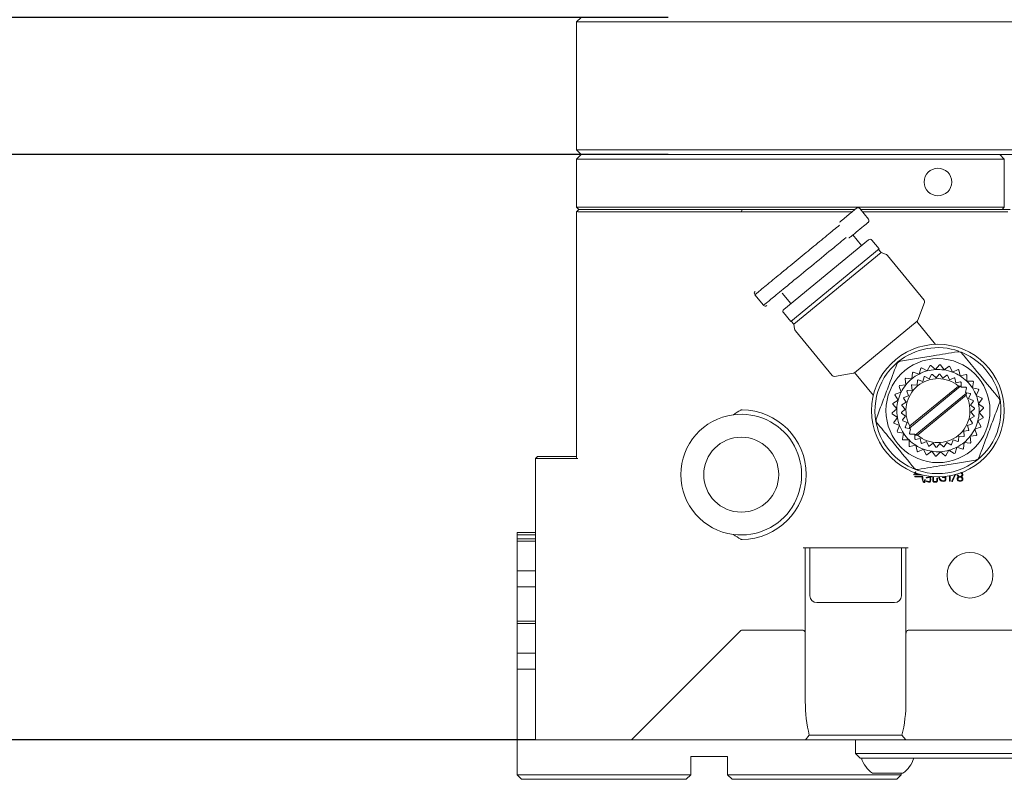
# Model space of a CAD drawing. Units: millimetres. Extents: x 0 to 563, y -1 to 558.
# Drawn here: x 51 to 82, y 113 to 137 of the extents above; entities that cross this region are included whole.
import ezdxf

# ---------------------------------------------------------------- set-up
doc = ezdxf.new("R2010")
doc.units = ezdxf.units.MM
doc.layers.add('图框', color=179, linetype='Continuous')
doc.styles.add('SLDTEXTSTYLE1', font='TXT', dxfattribs={"width": 0.7})
doc.dimstyles.new('SLDDIMSTYLE0', dxfattribs={"dimtxt": 4, "dimasz": 3, "dimexe": 0, "dimexo": 0.0625, "dimgap": 1, "dimtad": 2, "dimlfac": 3.5, "dimrnd": 1e-09, "dimzin": 12, "dimdsep": 46, "dimtxsty": 'SLDTEXTSTYLE1', "dimsah": 1, "dimcen": 0.09, "dimadec": 0, "dimazin": 3, "dimtfac": 1, "dimtmove": 0, "dimatfit": 0, "dimfxl": 0, "dimfrac": 2, "dimtolj": 1, "dimtzin": 12, "dimarcsym": 0})
doc.dimstyles.new('SLDDIMSTYLE2', dxfattribs={"dimtxt": 4, "dimasz": 3, "dimexe": 0, "dimexo": 0.0625, "dimgap": 1, "dimtad": 2, "dimlfac": 3.5, "dimrnd": 1e-09, "dimzin": 12, "dimdsep": 46, "dimtxsty": 'SLDTEXTSTYLE1', "dimsah": 1, "dimcen": 0.09, "dimadec": 0, "dimazin": 3, "dimtfac": 1, "dimtofl": 0, "dimtmove": 0, "dimatfit": 3, "dimfxl": 0, "dimfrac": 2, "dimtolj": 1, "dimtzin": 12, "dimarcsym": 0})

# ---------------------------------------------------------------- blocks, each defined once
blk = doc.blocks.new('_D_36')
at = {"layer": '图框'}
for p, q in [((70.906, 195.279), (32.332, 195.279)), ((35.332, 114.422), (35.332, 195.279)), ((67.335, 114.422), (32.332, 114.422))]:
    blk.add_line(p, q, dxfattribs=at)
for points in [[(35.332, 195.279), (34.824, 192.279), (35.84, 192.279)], [(35.332, 114.422), (35.84, 117.422), (34.824, 117.422)]]:
    blk.add_solid(points, dxfattribs=at)
at = {"layer": '图框', "insert": (30.176, 150.99), "char_height": 4, "attachment_point": 1, "rotation": 90, "style": 'SLDTEXTSTYLE1'}
blk.add_mtext('283', dxfattribs=at)
blk = doc.blocks.new('_D_38')
at = {"layer": '图框'}
for p, q in [((49.335, 136.994), (49.335, 141.994)), ((71.478, 136.994), (46.335, 136.994)), ((49.335, 132.708), (49.335, 136.994)), ((71.478, 132.708), (46.335, 132.708)), ((49.335, 132.708), (49.335, 127.708))]:
    blk.add_line(p, q, dxfattribs=at)
for points in [[(49.335, 136.994), (49.843, 139.994), (48.827, 139.994)], [(49.335, 132.708), (48.827, 129.708), (49.843, 129.708)]]:
    blk.add_solid(points, dxfattribs=at)
at = {"layer": '图框', "insert": (44.178, 132.623), "char_height": 4, "attachment_point": 1, "rotation": 90, "style": 'SLDTEXTSTYLE1'}
blk.add_mtext('15', dxfattribs=at)

msp = doc.modelspace()

# ---------------------------------------------------------------- linework, layer by layer
at = {"color": 7, "linetype": 'Continuous', "lineweight": 15}
for p, q in [((68.7635, 136.99371), (68.62064, 136.85085)), ((71.47778, 136.85085), (68.62064, 136.85085)), ((68.62064, 136.85085), (68.62064, 132.85085)), ((98.90636, 136.85085), (71.47778, 136.85085)), ((68.7635, 132.70799), (68.62064, 132.85085)), ((68.62064, 132.85085), (71.47778, 132.85085)), ((71.47778, 132.85085), (98.90636, 132.85085)), ((68.7635, 132.70799), (68.62064, 132.56513)), ((68.7635, 132.56513), (68.62064, 132.56513)), ((68.62064, 131.06513), (68.62064, 132.56513)), ((71.47778, 132.70799), (68.7635, 132.70799)), ((73.70291, 132.56513), (68.7635, 132.56513)), ((98.90636, 132.70799), (71.47778, 132.70799)), ((73.84577, 132.56513), (73.70291, 132.56513)), ((81.69207, 132.56513), (73.84577, 132.56513)), ((81.97778, 132.56513), (81.69207, 132.56513)), ((81.83493, 132.70799), (81.97778, 132.56513)), ((81.97778, 132.56513), (81.97778, 131.06513)), ((68.62064, 131.06513), (68.7635, 131.06513)), ((68.62064, 131.06513), (68.69207, 130.99371)), ((68.69207, 130.99371), (68.63021, 130.93185)), ((68.69207, 130.99371), (73.7874, 130.99371)), ((68.7635, 131.06513), (73.70291, 131.06513)), ((73.70291, 131.06513), (73.84577, 131.06513)), ((73.7874, 130.99371), (73.76891, 130.92471)), ((73.7874, 130.99371), (77.31786, 130.99371)), ((73.84577, 131.06513), (81.69207, 131.06513)), ((77.31786, 130.99371), (73.84577, 130.99371)), ((77.7362, 130.6903), (77.46414, 131.02144)), ((81.69207, 130.99371), (77.48693, 130.99371)), ((77.48693, 130.99371), (82.1635, 130.99371)), ((81.69207, 131.06513), (81.97778, 131.06513)), ((81.97778, 131.06513), (81.90636, 130.99371)), ((68.62064, 130.92228), (68.63021, 130.93185)), ((68.62064, 123.24371), (68.62064, 130.92228)), ((73.75168, 130.92228), (68.65636, 130.92228)), ((77.23091, 130.92228), (73.7874, 130.92228)), ((82.09207, 130.92228), (77.54561, 130.92228)), ((77.51877, 129.86457), (77.24671, 130.19571)), ((75.09036, 127.86948), (77.73954, 130.04594)), ((75.30723, 127.49299), (78.06678, 129.76013)), ((78.06678, 129.76013), (77.84007, 130.03609)), ((78.12825, 129.65051), (78.04971, 129.7461)), ((78.12825, 129.65051), (75.40284, 127.41142)), ((78.26752, 129.59818), (78.12825, 129.65051)), ((79.47337, 128.16057), (78.32765, 129.55513)), ((74.18684, 128.32894), (74.4589, 127.99779)), ((75.03907, 128.38199), (75.31113, 128.05085)), ((79.27418, 127.52896), (79.48504, 128.0901)), ((75.08051, 127.76894), (75.30723, 127.49299)), ((75.32431, 127.50702), (75.40284, 127.41142)), ((75.40284, 127.41142), (75.42715, 127.26464)), ((79.25266, 127.49889), (77.29536, 125.89085)), ((79.83263, 126.77811), (79.24537, 127.49291)), ((75.45771, 127.1973), (76.60343, 125.80274)), ((79.56481, 125.94751), (79.66003, 126.11517)), ((79.68579, 126.11943), (79.82999, 125.99144)), ((79.82999, 125.99144), (79.95799, 126.13563)), ((79.98407, 126.13445), (80.0985, 125.97927)), ((80.0985, 125.97927), (80.25368, 126.0937)), ((80.27895, 126.08712), (80.35861, 125.91154)), ((76.6703, 125.77761), (77.26169, 125.87557)), ((77.30265, 125.89683), (77.88929, 125.18278)), ((79.09018, 125.70143), (79.10898, 125.89332)), ((79.13078, 125.9077), (79.31457, 125.84941)), ((79.31457, 125.84941), (79.37285, 126.0332)), ((79.39716, 126.04273), (79.56481, 125.94751)), ((79.43249, 125.62196), (79.47876, 125.76784)), ((79.4998, 125.77609), (79.63287, 125.70051)), ((79.63287, 125.70051), (79.70846, 125.83358)), ((79.73075, 125.83728), (79.84521, 125.73568)), ((79.84521, 125.73568), (79.9468, 125.85013)), ((79.96938, 125.84911), (80.06021, 125.72593)), ((80.06021, 125.72593), (80.18338, 125.81676)), ((80.20526, 125.81107), (80.26849, 125.6717)), ((80.35861, 125.91154), (80.53419, 125.9912)), ((80.55754, 125.97951), (80.59896, 125.79121)), ((80.59896, 125.79121), (80.78727, 125.83263)), ((80.80768, 125.81634), (80.80904, 125.62354)), ((78.75668, 125.28358), (78.6958, 125.46652)), ((78.70987, 125.48852), (78.90147, 125.51003)), ((78.90147, 125.51003), (78.87996, 125.70164)), ((78.89829, 125.72023), (79.09018, 125.70143)), ((80.61386, 125.47414), (79.01748, 124.16261)), ((79.02923, 124.22773), (80.5477, 125.47525)), ((79.10172, 125.3502), (79.08464, 125.50229)), ((79.10051, 125.51838), (79.25283, 125.50346)), ((79.25283, 125.50346), (79.26775, 125.65578)), ((79.28661, 125.66822), (79.43249, 125.62196)), ((80.26849, 125.6717), (80.40786, 125.73494)), ((80.42807, 125.72482), (80.46094, 125.57535)), ((80.46094, 125.57535), (80.61041, 125.60823)), ((80.5477, 125.47525), (80.61386, 125.47414)), ((80.62884, 125.48644), (80.61386, 125.47414)), ((80.62808, 125.59413), (80.62884, 125.48644)), ((80.62884, 125.48644), (80.62916, 125.44109)), ((80.62916, 125.44109), (80.7822, 125.44217)), ((80.80904, 125.62354), (81.00184, 125.6249)), ((81.01842, 125.60472), (80.97967, 125.41585)), ((78.66213, 125.03197), (78.56455, 125.19826)), ((78.57373, 125.2227), (78.75668, 125.28358)), ((78.84056, 125.12056), (78.98578, 125.16888)), ((78.98578, 125.16888), (78.93746, 125.31409)), ((78.94963, 125.33313), (79.10172, 125.3502)), ((79.19885, 123.94184), (80.79524, 125.25337)), ((80.78348, 125.18825), (79.26501, 123.94074)), ((80.79654, 125.42471), (80.76578, 125.27479)), ((80.76578, 125.27479), (80.81021, 125.26568)), ((80.79524, 125.25337), (80.78348, 125.18825)), ((80.79524, 125.25337), (80.81021, 125.26568)), ((80.81021, 125.26568), (80.9157, 125.24403)), ((80.92611, 125.22397), (80.86485, 125.08372)), ((80.97967, 125.41585), (81.16854, 125.3771)), ((81.18056, 125.35392), (81.10339, 125.17723)), ((81.10339, 125.17723), (81.28008, 125.10005)), ((78.62196, 124.7662), (78.49194, 124.90857)), ((78.49584, 124.93438), (78.66213, 125.03197)), ((78.87791, 124.7546), (78.7747, 124.8676)), ((78.77808, 124.88995), (78.91007, 124.96741)), ((78.91007, 124.96741), (78.83261, 125.0994)), ((80.86485, 125.08372), (81.0051, 125.02246)), ((81.0111, 125.00068), (80.92202, 124.87623)), ((80.92202, 124.87623), (81.04647, 124.78715)), ((81.28701, 125.07488), (81.17479, 124.9181)), ((81.17479, 124.9181), (81.33157, 124.80587)), ((78.47959, 124.63617), (78.62196, 124.7662)), ((78.63793, 124.49788), (78.48114, 124.61011)), ((78.7649, 124.65139), (78.87791, 124.7546)), ((78.89069, 124.53975), (78.76624, 124.62883)), ((78.80161, 124.41531), (78.89069, 124.53975)), ((81.03464, 124.52603), (80.90264, 124.44858)), ((81.04781, 124.76459), (80.93481, 124.66138)), ((80.93481, 124.66138), (81.03801, 124.54838)), ((81.33312, 124.77981), (81.19075, 124.64978)), ((81.19075, 124.64978), (81.32078, 124.50742)), ((78.5257, 124.3411), (78.63793, 124.49788)), ((78.70933, 124.23875), (78.53264, 124.31593)), ((78.63215, 124.06206), (78.70933, 124.23875)), ((78.94786, 124.33226), (78.80762, 124.39352)), ((78.88661, 124.19201), (78.94786, 124.33226)), ((79.01748, 124.16261), (79.02923, 124.22773)), ((80.97215, 124.29543), (80.82693, 124.2471)), ((80.82693, 124.2471), (80.87526, 124.10189)), ((80.90264, 124.44858), (80.9801, 124.31658)), ((81.31687, 124.4816), (81.15058, 124.38402)), ((81.15058, 124.38402), (81.24817, 124.21772)), ((78.83305, 124.00013), (78.64417, 124.03888)), ((78.79429, 123.81126), (78.83305, 124.00013)), ((79.0025, 124.1503), (78.89701, 124.17195)), ((79.01748, 124.16261), (79.0025, 124.1503)), ((79.04693, 124.14119), (79.0025, 124.1503)), ((79.01617, 123.99127), (79.04693, 124.14119)), ((79.18355, 123.97489), (79.03052, 123.97381)), ((79.18387, 123.92954), (79.18355, 123.97489)), ((79.18387, 123.92954), (79.19885, 123.94184)), ((79.18464, 123.82185), (79.18387, 123.92954)), ((79.26501, 123.94074), (79.19885, 123.94184)), ((80.55989, 123.91252), (80.54497, 123.7602)), ((80.7122, 123.8976), (80.55989, 123.91252)), ((80.86308, 124.08285), (80.71099, 124.06578)), ((80.71099, 124.06578), (80.72807, 123.91369)), ((81.10285, 123.92746), (80.91124, 123.90595)), ((80.91124, 123.90595), (80.93275, 123.71435)), ((81.23898, 124.19328), (81.05604, 124.13241)), ((81.05604, 124.13241), (81.11691, 123.94946)), ((79.00367, 123.79245), (78.81087, 123.79108)), ((79.00504, 123.59964), (79.00367, 123.79245)), ((79.21375, 123.62477), (79.02544, 123.58335)), ((79.35177, 123.84063), (79.2023, 123.80775)), ((79.25517, 123.43647), (79.21375, 123.62477)), ((79.38465, 123.69116), (79.35177, 123.84063)), ((79.54422, 123.74428), (79.40485, 123.68104)), ((79.60746, 123.60491), (79.54422, 123.74428)), ((79.7525, 123.69005), (79.62933, 123.59922)), ((79.84333, 123.56687), (79.7525, 123.69005)), ((79.96751, 123.6803), (79.86591, 123.56585)), ((80.08196, 123.57871), (79.96751, 123.6803)), ((80.17984, 123.71547), (80.10426, 123.5824)), ((80.31291, 123.63989), (80.17984, 123.71547)), ((80.38022, 123.79402), (80.33396, 123.64814)), ((80.5261, 123.74776), (80.38022, 123.79402)), ((80.72253, 123.71455), (80.70373, 123.52266)), ((80.91442, 123.69575), (80.72253, 123.71455)), ((79.4541, 123.50444), (79.27852, 123.42478)), ((79.53376, 123.32886), (79.4541, 123.50444)), ((79.71421, 123.43672), (79.55903, 123.32228)), ((79.82864, 123.28153), (79.71421, 123.43672)), ((79.98272, 123.42455), (79.85473, 123.28035)), ((80.12692, 123.29655), (79.98272, 123.42455)), ((80.2479, 123.46847), (80.15268, 123.30082)), ((80.41555, 123.37325), (80.2479, 123.46847)), ((80.49815, 123.56657), (80.43986, 123.38278)), ((80.68194, 123.50829), (80.49815, 123.56657)), ((67.40636, 123.27942), (67.33493, 123.20799)), ((67.33493, 114.42228), (67.33493, 123.20799)), ((67.37064, 123.20799), (67.33493, 123.20799)), ((67.40636, 123.27942), (67.37064, 123.20799)), ((68.65636, 123.20799), (67.37064, 123.20799)), ((67.40636, 123.27942), (68.62064, 123.27942)), ((79.31082, 122.72402), (79.21993, 122.72402)), ((79.21993, 122.70884), (79.36394, 122.70884)), ((80.42803, 122.70333), (80.34255, 122.51003)), ((80.35621, 122.50092), (80.44895, 122.70889)), ((79.40582, 122.65645), (79.19109, 122.65645)), ((79.19109, 122.64206), (79.40278, 122.64206)), ((79.41419, 122.63065), (79.41419, 122.61851)), ((79.42937, 122.61851), (79.42937, 122.63296)), ((79.48929, 122.5419), (79.48929, 122.50924)), ((79.50446, 122.51306), (79.50446, 122.5419)), ((79.75033, 122.64245), (79.75033, 122.51003)), ((79.7655, 122.51003), (79.7655, 122.64136)), ((79.84824, 122.4899), (79.78675, 122.4899)), ((79.78675, 122.47394), (79.84824, 122.47394)), ((79.87556, 122.59046), (79.87556, 122.56691)), ((79.89074, 122.56995), (79.89074, 122.59046)), ((80.06296, 122.61699), (80.13126, 122.61699)), ((80.13205, 122.63599), (80.06375, 122.63599)), ((80.13126, 122.61699), (80.13126, 122.55022)), ((80.15099, 122.55173), (80.15099, 122.61699)), ((80.26678, 122.66816), (80.26678, 122.51458)), ((80.28724, 122.51458), (80.28724, 122.67188)), ((66.76145, 120.90299), (67.33493, 120.90299)), ((66.76145, 120.83156), (66.76145, 120.90299)), ((67.33493, 120.83156), (66.76145, 120.83156)), ((66.76145, 120.83156), (66.76145, 120.70299)), ((66.76145, 120.63156), (66.76145, 120.70299)), ((66.76145, 120.70299), (67.33493, 120.70299)), ((66.76145, 120.63156), (66.76145, 119.70299)), ((67.33493, 120.63156), (66.76145, 120.63156)), ((76.71223, 120.42228), (75.69207, 120.42228)), ((75.7635, 120.42228), (75.7635, 117.72713)), ((75.90636, 120.42228), (75.90636, 118.92228)), ((76.71223, 120.42228), (77.95763, 120.42228)), ((78.97778, 120.42228), (77.95763, 120.42228)), ((78.7635, 118.92228), (78.7635, 120.42228)), ((78.90636, 117.72713), (78.90636, 120.42228)), ((67.33493, 119.70299), (66.76145, 119.70299)), ((66.76145, 119.70299), (66.76145, 119.20284)), ((67.33493, 119.20284), (66.76145, 119.20284)), ((66.76145, 119.20284), (66.76145, 118.13156)), ((78.54921, 118.70799), (76.12064, 118.70799)), ((66.76145, 118.06013), (66.76145, 118.13156)), ((66.76145, 118.13156), (67.33493, 118.13156)), ((66.76145, 118.06013), (66.76145, 117.13156)), ((67.33493, 118.06013), (66.76145, 118.06013)), ((73.75168, 117.83427), (70.33969, 114.42228)), ((73.7874, 117.85085), (75.69207, 117.85085)), ((78.97778, 117.85085), (91.40636, 117.85085)), ((75.7635, 117.72713), (75.7635, 115.62393)), ((78.90636, 115.62393), (78.90636, 117.72713)), ((67.33493, 117.13156), (66.76145, 117.13156)), ((66.76145, 117.13156), (66.76145, 116.63141)), ((67.33493, 116.63141), (66.76145, 116.63141)), ((66.76145, 116.63141), (66.76145, 113.33156)), ((67.37064, 114.42228), (67.33493, 114.42228)), ((67.37064, 114.42228), (70.33969, 114.42228)), ((70.33969, 114.42228), (75.7673, 114.42228)), ((75.7673, 114.42228), (75.88727, 114.56513)), ((78.90255, 114.42228), (75.7673, 114.42228)), ((75.88727, 114.56513), (78.78258, 114.56513)), ((77.33493, 114.42228), (77.33493, 113.99371)), ((78.78258, 114.56513), (78.90255, 114.42228)), ((78.90255, 114.42228), (91.48159, 114.42228)), ((72.19002, 113.90299), (73.33288, 113.90299)), ((72.19002, 113.33156), (72.19002, 113.90299)), ((73.33288, 113.90299), (73.33288, 113.33156)), ((77.33493, 113.99371), (77.47778, 113.85085)), ((77.33493, 113.99371), (77.98803, 113.99371)), ((78.03759, 113.85085), (77.47778, 113.85085)), ((77.98803, 113.99371), (80.54784, 113.99371)), ((80.59739, 113.85085), (78.03759, 113.85085)), ((80.54784, 113.99371), (81.19207, 113.99371)), ((81.19207, 113.85085), (80.59739, 113.85085)), ((81.19207, 113.99371), (89.19207, 113.99371)), ((89.19207, 113.85085), (81.19207, 113.85085)), ((66.76145, 113.33156), (72.19002, 113.33156)), ((66.76145, 113.33156), (66.90431, 113.1887)), ((72.04716, 113.1887), (66.90431, 113.1887)), ((72.04716, 113.1887), (72.19002, 113.33156)), ((73.33288, 113.33156), (78.76145, 113.33156)), ((73.33288, 113.33156), (73.47574, 113.1887)), ((78.61859, 113.1887), (73.47574, 113.1887)), ((78.80636, 113.37942), (77.8635, 113.37942)), ((78.61859, 113.1887), (78.76145, 113.33156)), ((78.76145, 113.33156), (78.76145, 113.37942))]:
    msp.add_line(p, q, dxfattribs=at)
for centre, radius in [((79.90636, 131.85085), 0.42857), ((79.90636, 124.70799), 2.07143), ((79.90636, 124.70799), 1.62409), ((73.7635, 122.70799), 1.17143), ((80.90636, 119.56513), 0.71429)]:
    msp.add_circle(centre, radius, dxfattribs=at)
for centre, radius, start, end in [((77.40895, 130.9761), 0.07143, 40.367738, 129.411957), ((73.7874, 130.99371), 0.07143, 255, 270), ((77.68101, 130.64495), 0.07143, 309.405162, 39.335953), ((77.78488, 129.99075), 0.07143, 39.405242, 129.405242), ((78.21726, 129.46445), 0.14286, 39.405242, 69.405242), ((74.24203, 128.37428), 0.07143, 129.274477, 215.736064), ((74.51409, 128.04313), 0.07143, 221.95408, 309.465464), ((79.41818, 128.11523), 0.07143, 339.405242, 39.405242), ((75.13571, 127.81428), 0.07143, 129.405242, 219.405242), ((79.20732, 127.55409), 0.07143, 309.405242, 339.405242), ((75.56809, 127.28799), 0.14286, 189.405242, 219.405242), ((79.90636, 124.70799), 1.96744, 70.58842, 129.405242), ((79.90636, 124.70799), 1.96744, 129.405242, 68.743279), ((79.90636, 124.70799), 1.42857, 98.881634, 99.928849), ((79.90636, 124.70799), 1.42857, 86.881634, 87.928849), ((79.90636, 124.70799), 1.42857, 74.881634, 75.928849), ((76.65862, 125.84808), 0.07143, 219.405242, 279.405242), ((77.25002, 125.94604), 0.07143, 279.405242, 309.405242), ((79.90636, 124.70799), 1.28571, 117.405242, 129.405242), ((79.90636, 124.70799), 1.42857, 122.881634, 123.928849), ((79.90636, 124.70799), 1.28571, 105.405242, 117.405242), ((79.90636, 124.70799), 1.42857, 110.881634, 111.928849), ((79.90636, 124.70799), 1.14286, 110.83871, 111.971773), ((79.90636, 124.70799), 1.28571, 93.405242, 105.405242), ((79.90636, 124.70799), 1.14286, 98.83871, 99.971773), ((79.90636, 124.70799), 1.28571, 81.405242, 93.405242), ((79.90636, 124.70799), 1.14286, 86.83871, 87.971773), ((79.90636, 124.70799), 1.28571, 69.405242, 81.405242), ((79.90636, 124.70799), 1.14286, 74.83871, 75.971773), ((79.90636, 124.70799), 1.28571, 57.405242, 69.405242), ((79.90636, 124.70799), 1.42857, 62.881634, 63.928849), ((79.90636, 124.70799), 1.28571, 45.405242, 57.405242), ((79.90636, 124.70799), 1.42857, 50.881634, 51.928849), ((79.90636, 124.70799), 1.42857, 146.881634, 147.928849), ((79.90636, 124.70799), 1.28571, 141.405242, 153.405242), ((79.90636, 124.70799), 1.42857, 134.881634, 135.928849), ((79.90636, 124.70799), 1.28571, 129.405242, 141.405242), ((79.90636, 124.70799), 1, 50.108021, 208.702462), ((79.90636, 124.70799), 1.14286, 134.83871, 135.971773), ((79.90636, 124.70799), 1.14286, 122.83871, 123.971773), ((79.90636, 124.70799), 1.14286, 62.83871, 63.971773), ((79.90636, 124.70799), 1.14286, 50.83871, 51.971773), ((79.90636, 124.70799), 1.14286, 38.83871, 39.971773), ((79.90636, 124.70799), 1.28571, 33.405242, 45.405242), ((79.90636, 124.70799), 1.42857, 38.881634, 39.928849), ((79.90636, 124.70799), 1.42857, 158.881634, 159.928849), ((79.90636, 124.70799), 1.28571, 153.405242, 165.405242), ((79.90636, 124.70799), 1.14286, 146.83871, 147.971773), ((79.90636, 124.70799), 1, 230.108021, 28.702462), ((79.90636, 124.70799), 1.14286, 26.83871, 27.971773), ((79.90636, 124.70799), 1.28571, 21.405242, 33.405242), ((79.90636, 124.70799), 1.28571, 9.405242, 21.405242), ((79.90636, 124.70799), 1.42857, 26.881634, 27.928849), ((79.90636, 124.70799), 1.42857, 170.881634, 171.928849), ((79.90636, 124.70799), 1.28571, 165.405242, 177.405242), ((79.90636, 124.70799), 1.14286, 170.83871, 171.971773), ((79.90636, 124.70799), 1.14286, 158.83871, 159.971773), ((79.90636, 124.70799), 1.14286, 14.83871, 15.971773), ((79.90636, 124.70799), 1.28571, 357.405242, 9.405242), ((79.90636, 124.70799), 1.42857, 14.881634, 15.928849), ((73.7635, 122.70799), 1.88571, 97.393994, 262.606006), ((73.7635, 122.70799), 1.88571, 262.606006, 97.393994), ((73.7635, 122.70799), 2.02857, 270.675039, 89.324961), ((79.90636, 124.70799), 1.42857, 182.881634, 183.928849), ((79.90636, 124.70799), 1.28571, 177.405242, 189.405242), ((79.90636, 124.70799), 1.14286, 182.83871, 183.971773), ((79.90636, 124.70799), 1.14286, 350.83871, 351.971773), ((79.90636, 124.70799), 1.14286, 2.83871, 3.971773), ((79.90636, 124.70799), 1.28571, 345.405242, 357.405242), ((79.90636, 124.70799), 1.42857, 2.881634, 3.928849), ((79.90636, 124.70799), 1.42857, 194.881634, 195.928849), ((79.90636, 124.70799), 1.28571, 189.405242, 201.405242), ((79.90636, 124.70799), 1.28571, 201.405242, 213.405242), ((79.90636, 124.70799), 1.14286, 194.83871, 195.971773), ((79.90636, 124.70799), 1.14286, 338.83871, 339.971773), ((79.90636, 124.70799), 1.28571, 333.405242, 345.405242), ((79.90636, 124.70799), 1.42857, 338.881634, 339.928849), ((79.90636, 124.70799), 1.42857, 350.881634, 351.928849), ((79.90636, 124.70799), 1.42857, 206.881634, 207.928849), ((79.90636, 124.70799), 1.28571, 213.405242, 225.405242), ((79.90636, 124.70799), 1.14286, 206.83871, 207.971773), ((79.90636, 124.70799), 1.14286, 218.83871, 219.971773), ((79.90636, 124.70799), 1.14286, 314.83871, 315.971773), ((79.90636, 124.70799), 1.28571, 309.405242, 321.405242), ((79.90636, 124.70799), 1.14286, 326.83871, 327.971773), ((79.90636, 124.70799), 1.28571, 321.405242, 333.405242), ((79.90636, 124.70799), 1.42857, 326.881634, 327.928849), ((79.90636, 124.70799), 1.42857, 218.881634, 219.928849), ((79.90636, 124.70799), 1.28571, 225.405242, 237.405242), ((79.90636, 124.70799), 1.42857, 230.881634, 231.928849), ((79.90636, 124.70799), 1.14286, 230.83871, 231.971773), ((79.90636, 124.70799), 1.28571, 237.405242, 249.405242), ((79.90636, 124.70799), 1.14286, 242.83871, 243.971773), ((79.90636, 124.70799), 1.14286, 254.83871, 255.971773), ((79.90636, 124.70799), 1.14286, 290.83871, 291.971773), ((79.90636, 124.70799), 1.28571, 297.405242, 309.405242), ((79.90636, 124.70799), 1.14286, 302.83871, 303.971773), ((79.90636, 124.70799), 1.42857, 314.881634, 315.928849), ((79.90636, 124.70799), 1.42857, 242.881634, 243.928849), ((79.90636, 124.70799), 1.28571, 249.405242, 261.405242), ((79.90636, 124.70799), 1.42857, 254.881634, 255.928849), ((79.90636, 124.70799), 1.28571, 261.405242, 273.405242), ((79.90636, 124.70799), 1.14286, 266.83871, 267.971773), ((79.90636, 124.70799), 1.28571, 273.405242, 285.405242), ((79.90636, 124.70799), 1.14286, 278.83871, 279.971773), ((79.90636, 124.70799), 1.42857, 278.881634, 279.928849), ((79.90636, 124.70799), 1.28571, 285.405242, 297.405242), ((79.90636, 124.70799), 1.42857, 290.881634, 291.928849), ((79.90636, 124.70799), 1.42857, 302.881634, 303.928849), ((79.90636, 124.70799), 1.42857, 266.881634, 267.928849), ((76.12064, 118.92228), 0.21429, 180, 270), ((78.54921, 118.92228), 0.21429, 270, 0), ((78.33493, 114.08267), 0.84664, 195.89107, 236.163677), ((78.33493, 114.08267), 0.84664, 303.836323, 344.10893)]:
    msp.add_arc(centre, radius, start, end, dxfattribs=at)
for centre, major_axis, ratio, start_param, end_param in [((68.69207, 130.99371), (0.06186, 0.06186), 0.57735027, 3.14159265, 3.66519143), ((73.7874, 130.99371), (0.06186, 0.06186), 0.57735027, 3.66519143, 3.92699082), ((75.51791, 122.70799), (3.03873, 0), 0.81649658, 2.19104603, 2.28790876), ((68.69207, 123.27942), (0.06186, 0.06186), 0.57735027, 2.61799388, 3.66519143), ((75.51791, 122.70799), (3.03873, 0), 0.81649658, 3.99527655, 4.09213927), ((73.7874, 117.72713), (0, 0.12372), 0.57735027, 0, 0.52359878), ((75.69207, 117.72713), (0, 0.12372), 0.57735027, 4.71238898, 6.28318531), ((78.97778, 117.72713), (0, 0.12372), 0.57735027, 0, 1.57079633), ((77.33493, 115.62393), (0, 2.72179), 0.57735027, 1.57079633, 1.97034772), ((77.33493, 115.62393), (0, 2.72179), 0.57735027, 4.31283759, 4.71238898)]:
    msp.add_ellipse(centre, major_axis=major_axis, ratio=ratio, start_param=start_param, end_param=end_param, dxfattribs=at)
for points, knots in [([(76.82942, 130.59242), (76.84346, 130.60395), (76.88882, 130.64123), (77.04483, 130.76939), (77.16889, 130.87132), (77.31776, 130.99362), (77.34075, 131.01252), (77.36331, 131.03105)], [0, 0, 0, 0, 0.03887211, 0.1256416, 0.52053813, 0.5296518, 1, 1, 1, 1]), ([(76.82994, 130.50041), (76.77094, 130.45194), (76.58615, 130.30012), (76.20213, 129.98462), (75.70856, 129.57912), (75.19595, 129.15799), (74.70866, 128.75765), (74.34787, 128.46123), (74.16365, 128.30988), (74.20163, 128.34109), (74.20827, 128.34654)], [0, 0, 0, 0, 0.05681762, 0.1779671, 0.30573387, 0.4474753, 0.60700604, 0.78208974, 0.96192033, 1, 1, 1, 1]), ([(77.72587, 130.58937), (77.71321, 130.57897), (77.68852, 130.55868), (77.50271, 130.40603), (77.31562, 130.25233), (77.23353, 130.18488)], [0, 0, 0, 0, 0.37106807, 0.72403522, 1, 1, 1, 1]), ([(74.47352, 128.0098), (74.46928, 128.00632), (74.44795, 127.9888), (74.58062, 128.09779), (74.88668, 128.34924), (75.39167, 128.76412), (76.0078, 129.27031), (76.6023, 129.75873), (76.91168, 130.0129), (77.0384, 130.11701)], [0, 0, 0, 0, 0.03710066, 0.18648682, 0.35417828, 0.53574965, 0.71800165, 0.88449133, 1, 1, 1, 1]), ([(77.23353, 130.18488), (77.2064, 130.16259), (77.17432, 130.13623), (77.13469, 130.10368), (77.12857, 130.09865)], [0, 0, 0, 0, 0.84564825, 1, 1, 1, 1]), ([(78.73115, 126.25097), (78.89798, 126.2786), (79.23543, 126.3345), (79.84428, 126.43535), (80.26872, 126.50566), (80.52128, 126.54749)], [0, 0, 0, 0, 0.28363178, 0.57371412, 1, 1, 1, 1]), ([(80.65501, 126.49724), (80.64498, 126.50752), (80.62489, 126.52811), (80.58405, 126.54599), (80.54825, 126.55081), (80.52793, 126.54831), (80.52128, 126.54749)], [0, 0, 0, 0, 0.29012133, 0.58116066, 0.86292379, 1, 1, 1, 1]), ([(80.65501, 126.49724), (80.78336, 126.34102), (81.11941, 125.93198), (81.51595, 125.44932), (81.76433, 125.14698), (81.80688, 125.0952)], [0, 0, 0, 0, 0.33866727, 0.88672713, 1, 1, 1, 1]), ([(77.98249, 124.46172), (78.04197, 124.62001), (78.16229, 124.94021), (78.37938, 125.51791), (78.53071, 125.92064), (78.62076, 126.16028)], [0, 0, 0, 0, 0.28363178, 0.57371412, 1, 1, 1, 1]), ([(78.73115, 126.25097), (78.71723, 126.24743), (78.68936, 126.24032), (78.65346, 126.2139), (78.63137, 126.1853), (78.62338, 126.16645), (78.62076, 126.16028)], [0, 0, 0, 0, 0.29006473, 0.58110755, 0.86287154, 1, 1, 1, 1]), ([(81.83022, 124.95426), (81.77074, 124.79597), (81.65042, 124.47577), (81.43333, 123.89807), (81.282, 123.49534), (81.19195, 123.2557)], [0, 0, 0, 0, 0.28363178, 0.57371412, 1, 1, 1, 1]), ([(81.83022, 124.95426), (81.83411, 124.96808), (81.84189, 124.99577), (81.83696, 125.04008), (81.82323, 125.0735), (81.81091, 125.08985), (81.80688, 125.0952)], [0, 0, 0, 0, 0.29006485, 0.58110766, 0.86287165, 1, 1, 1, 1]), ([(73.7874, 124.73642), (73.78108, 124.73602), (73.76798, 124.73518), (73.75724, 124.72976), (73.75168, 124.72696)], [0, 0, 0, 0, 0.48275018, 1, 1, 1, 1]), ([(77.98249, 124.46172), (77.97861, 124.4479), (77.97082, 124.42021), (77.97575, 124.3759), (77.98948, 124.34248), (78.0018, 124.32613), (78.00584, 124.32078)], [0, 0, 0, 0, 0.29006485, 0.58110766, 0.86287165, 1, 1, 1, 1]), ([(79.1577, 122.91874), (79.11516, 122.97052), (78.86677, 123.27285), (78.47024, 123.75552), (78.13419, 124.16456), (78.00584, 124.32078)], [0, 0, 0, 0, 0.11327287, 0.66133273, 1, 1, 1, 1]), ([(78.10487, 123.68551), (78.10382, 123.68737), (78.10221, 123.69021), (78.10034, 123.69353), (78.09916, 123.69563), (78.09848, 123.69685), (78.09782, 123.69803), (78.09696, 123.69957), (78.09693, 123.69963), (78.0969, 123.69968)], [0, 0, 0, 0, 0.12250224, 0.1878378, 0.24962214, 0.29059967, 0.34510739, 0.49965355, 1, 1, 1, 1]), ([(78.11472, 123.66835), (78.11468, 123.66843), (78.11462, 123.66852), (78.11354, 123.67038), (78.11255, 123.6721), (78.11105, 123.6747), (78.10837, 123.67936), (78.10614, 123.68328), (78.10487, 123.68551)], [0, 0, 0, 0, 0.50082486, 0.62595484, 0.68993951, 0.75083143, 0.85787822, 1, 1, 1, 1]), ([(78.63749, 123.07068), (78.6358, 123.07199), (78.63322, 123.07399), (78.63022, 123.07634), (78.62832, 123.07782), (78.62723, 123.07868), (78.62616, 123.07952), (78.62477, 123.08061), (78.62472, 123.08065), (78.62468, 123.08069)], [0, 0, 0, 0, 0.12250224, 0.1878378, 0.24962214, 0.29059967, 0.34510739, 0.49965355, 1, 1, 1, 1]), ([(78.65319, 123.05863), (78.65312, 123.05869), (78.65303, 123.05875), (78.65132, 123.06005), (78.64974, 123.06126), (78.64736, 123.06308), (78.64309, 123.06635), (78.63952, 123.06911), (78.63749, 123.07068)], [0, 0, 0, 0, 0.50082486, 0.62595484, 0.68993951, 0.75083143, 0.85787822, 1, 1, 1, 1]), ([(81.08157, 123.16501), (80.91474, 123.13738), (80.57728, 123.08148), (79.96843, 122.98063), (79.544, 122.91032), (79.29143, 122.86849)], [0, 0, 0, 0, 0.28363178, 0.57371412, 1, 1, 1, 1]), ([(81.08157, 123.16501), (81.09548, 123.16856), (81.12335, 123.17566), (81.15925, 123.20208), (81.18134, 123.23068), (81.18933, 123.24953), (81.19195, 123.2557)], [0, 0, 0, 0, 0.29006473, 0.58110755, 0.86287154, 1, 1, 1, 1]), ([(79.1554, 122.72019), (79.15382, 122.71802), (79.15146, 122.71477), (79.15029, 122.70946), (79.15116, 122.70608), (79.15287, 122.70401), (79.15469, 122.70303), (79.15674, 122.70308), (79.16056, 122.70427), (79.16319, 122.70637), (79.16529, 122.70805)], [0, 0, 0, 0, 0.25001075, 0.37534586, 0.50012912, 0.56271368, 0.6249785, 0.68751914, 0.75016937, 1, 1, 1, 1]), ([(79.21386, 122.80822), (79.20504, 122.79038), (79.18928, 122.75851), (79.16576, 122.73191), (79.1554, 122.72019)], [0, 0, 0, 0, 0.559669179, 1, 1, 1, 1]), ([(79.1577, 122.91874), (79.16773, 122.90846), (79.18782, 122.88787), (79.22866, 122.86999), (79.26447, 122.86517), (79.28478, 122.86767), (79.29143, 122.86849)], [0, 0, 0, 0, 0.29012133, 0.58116066, 0.86292379, 1, 1, 1, 1]), ([(79.16529, 122.70805), (79.17593, 122.71957), (79.19492, 122.74013), (79.20913, 122.76423), (79.21538, 122.77483)], [0, 0, 0, 0, 0.55992641, 1, 1, 1, 1]), ([(79.21993, 122.72402), (79.21756, 122.72365), (79.21401, 122.72309), (79.2107, 122.7203), (79.20977, 122.71808), (79.20959, 122.7163), (79.20974, 122.71451), (79.2104, 122.71282), (79.21158, 122.71146), (79.21452, 122.70943), (79.21753, 122.7091), (79.21993, 122.70884)], [0, 0, 0, 0, 0.2491445, 0.37411392, 0.43637792, 0.49958611, 0.56289616, 0.62516596, 0.68808206, 0.75108432, 1, 1, 1, 1]), ([(80.5073, 122.70654), (80.50816, 122.69803), (80.50988, 122.68106), (80.52934, 122.65617), (80.54957, 122.64787), (80.56194, 122.64279)], [0, 0, 0, 0, 0.28060878, 0.56006289, 1, 1, 1, 1]), ([(80.59533, 122.65117), (80.57704, 122.65443), (80.55158, 122.65898), (80.53054, 122.68527), (80.52922, 122.69943), (80.52855, 122.70654)], [0, 0, 0, 0, 0.55964193, 0.77918997, 1, 1, 1, 1]), ([(80.6621, 122.70805), (80.66033, 122.69916), (80.65679, 122.68139), (80.63202, 122.6584), (80.60926, 122.65391), (80.59533, 122.65117)], [0, 0, 0, 0, 0.27999328, 0.55948906, 1, 1, 1, 1]), ([(80.61405, 122.76063), (80.61677, 122.7603), (80.62848, 122.75891), (80.64557, 122.74889), (80.65994, 122.72959), (80.66138, 122.71524), (80.6621, 122.70805)], [0, 0, 0, 0, 0.10556164, 0.45347364, 0.72615796, 1, 1, 1, 1]), ([(80.68335, 122.70805), (80.68168, 122.71997), (80.67836, 122.74374), (80.65119, 122.76954), (80.62873, 122.77286), (80.61804, 122.77444)], [0, 0, 0, 0, 0.34475079, 0.6880646, 1, 1, 1, 1]), ([(80.62793, 122.64279), (80.63594, 122.64587), (80.65192, 122.65201), (80.67003, 122.66832), (80.68057, 122.68802), (80.68242, 122.70137), (80.68335, 122.70805)], [0, 0, 0, 0, 0.28030679, 0.55972921, 0.77974012, 1, 1, 1, 1]), ([(79.19109, 122.65645), (79.18862, 122.65614), (79.18492, 122.65567), (79.18116, 122.65319), (79.17991, 122.65101), (79.17959, 122.64914), (79.17985, 122.64726), (79.18107, 122.64504), (79.1849, 122.64265), (79.18862, 122.6423), (79.19109, 122.64206)], [0, 0, 0, 0, 0.24949743, 0.37445582, 0.4369512, 0.5000276, 0.56322167, 0.62562135, 0.75063275, 1, 1, 1, 1]), ([(79.40278, 122.64206), (79.40453, 122.64197), (79.408, 122.64178), (79.41231, 122.639), (79.41414, 122.63476), (79.41418, 122.63202), (79.41419, 122.63065)], [0, 0, 0, 0, 0.28075297, 0.55880157, 0.77874637, 1, 1, 1, 1]), ([(79.42937, 122.63296), (79.4293, 122.6366), (79.42917, 122.64386), (79.42339, 122.65304), (79.41435, 122.65642), (79.40866, 122.65644), (79.40582, 122.65645)], [0, 0, 0, 0, 0.28093338, 0.55871477, 0.77901518, 1, 1, 1, 1]), ([(79.41419, 122.61851), (79.41408, 122.5921), (79.41388, 122.54498), (79.43674, 122.50406), (79.44679, 122.48608)], [0, 0, 0, 0, 0.5605238, 1, 1, 1, 1]), ([(79.45669, 122.49862), (79.44912, 122.5108), (79.43664, 122.53089), (79.43129, 122.56341), (79.429, 122.59087), (79.42925, 122.6093), (79.42937, 122.61851)], [0, 0, 0, 0, 0.339147721, 0.559238147, 0.77962584, 1, 1, 1, 1]), ([(79.44679, 122.48608), (79.45244, 122.47967), (79.46091, 122.47007), (79.4748, 122.46339), (79.48343, 122.46347), (79.49205, 122.46665), (79.49909, 122.47689), (79.50331, 122.4933), (79.50403, 122.50556), (79.50446, 122.51306)], [0, 0, 0, 0, 0.25021957, 0.37504705, 0.43768188, 0.50021851, 0.638963, 0.77928035, 1, 1, 1, 1]), ([(79.48929, 122.50924), (79.48919, 122.504), (79.48906, 122.49614), (79.4869, 122.48713), (79.48436, 122.48253), (79.48102, 122.48002), (79.47689, 122.4804), (79.47214, 122.48261), (79.46497, 122.48848), (79.46, 122.49456), (79.45669, 122.49862)], [0, 0, 0, 0, 0.250298456, 0.375288487, 0.437804184, 0.499829978, 0.56199138, 0.624535221, 0.749660832, 1, 1, 1, 1]), ([(79.50446, 122.5419), (79.50414, 122.54433), (79.50366, 122.54797), (79.50084, 122.55136), (79.49861, 122.55236), (79.49679, 122.5526), (79.49497, 122.55239), (79.49327, 122.55166), (79.49189, 122.55046), (79.48989, 122.5474), (79.48956, 122.54434), (79.48929, 122.5419)], [0, 0, 0, 0, 0.249243076, 0.373867571, 0.43643281, 0.499454334, 0.562512168, 0.6250843, 0.687998151, 0.750676687, 1, 1, 1, 1]), ([(79.54623, 122.62003), (79.54408, 122.61939), (79.54087, 122.61842), (79.53782, 122.61503), (79.53719, 122.61225), (79.53736, 122.61005), (79.53791, 122.60845), (79.53899, 122.60715), (79.54183, 122.60538), (79.54468, 122.60552), (79.54696, 122.60564)], [0, 0, 0, 0, 0.24937473, 0.37442955, 0.49912642, 0.56253609, 0.62514552, 0.68811315, 0.75106209, 1, 1, 1, 1]), ([(79.64336, 122.63976), (79.62537, 122.63538), (79.59324, 122.62756), (79.56059, 122.62233), (79.54623, 122.62003)], [0, 0, 0, 0, 0.55996346, 1, 1, 1, 1]), ([(79.54696, 122.60564), (79.56649, 122.60888), (79.60136, 122.61466), (79.63579, 122.6226), (79.65095, 122.6261)], [0, 0, 0, 0, 0.559993193, 1, 1, 1, 1]), ([(79.56517, 122.50699), (79.56268, 122.50799), (79.55894, 122.50948), (79.55351, 122.50966), (79.55036, 122.50797), (79.54896, 122.50566), (79.54837, 122.50371), (79.54855, 122.50165), (79.5502, 122.49793), (79.55305, 122.496), (79.55533, 122.49446)], [0, 0, 0, 0, 0.25003137, 0.37506971, 0.49870809, 0.56168692, 0.62461119, 0.68744537, 0.75049153, 1, 1, 1, 1]), ([(79.55533, 122.49446), (79.57175, 122.48634), (79.59464, 122.47501), (79.62694, 122.47271), (79.64956, 122.47537), (79.6681, 122.49152), (79.68013, 122.52193), (79.68174, 122.54618), (79.68282, 122.56236)], [0, 0, 0, 0, 0.28009855, 0.39044345, 0.50057161, 0.62440663, 0.74950111, 1, 1, 1, 1]), ([(79.66685, 122.56011), (79.66617, 122.54695), (79.66516, 122.52721), (79.65675, 122.502), (79.64048, 122.48725), (79.61816, 122.48757), (79.59261, 122.49318), (79.57558, 122.50175), (79.56517, 122.50699)], [0, 0, 0, 0, 0.2506598, 0.37575486, 0.49893117, 0.63879329, 0.77922556, 1, 1, 1, 1]), ([(79.65095, 122.6261), (79.65582, 122.61421), (79.66452, 122.59298), (79.66614, 122.57015), (79.66685, 122.56011)], [0, 0, 0, 0, 0.5602262, 1, 1, 1, 1]), ([(79.66461, 122.62992), (79.67675, 122.63338), (79.69845, 122.63957), (79.71972, 122.64708), (79.72908, 122.65038)], [0, 0, 0, 0, 0.56002527, 1, 1, 1, 1]), ([(79.68282, 122.56236), (79.68134, 122.5755), (79.6787, 122.599), (79.66891, 122.62047), (79.66461, 122.62992)], [0, 0, 0, 0, 0.55957104, 1, 1, 1, 1]), ([(79.75033, 122.51003), (79.75069, 122.50454), (79.75142, 122.49362), (79.7608, 122.48055), (79.77393, 122.4748), (79.78247, 122.47423), (79.78675, 122.47394)], [0, 0, 0, 0, 0.280654878, 0.558859035, 0.77903129, 1, 1, 1, 1]), ([(79.78675, 122.4899), (79.78362, 122.49011), (79.77737, 122.49052), (79.76942, 122.49513), (79.76574, 122.50263), (79.76558, 122.50756), (79.7655, 122.51003)], [0, 0, 0, 0, 0.28083158, 0.55939161, 0.77930026, 1, 1, 1, 1]), ([(79.84824, 122.47394), (79.85319, 122.47441), (79.86307, 122.47535), (79.87638, 122.48312), (79.88432, 122.49616), (79.89021, 122.52537), (79.8905, 122.55014), (79.89074, 122.56995)], [0, 0, 0, 0, 0.125050856, 0.249539371, 0.374063895, 0.499338552, 1, 1, 1, 1]), ([(79.87556, 122.56691), (79.87539, 122.55193), (79.87512, 122.5295), (79.87151, 122.50209), (79.85973, 122.49106), (79.85208, 122.49029), (79.84824, 122.4899)], [0, 0, 0, 0, 0.50182528, 0.75102878, 0.87522238, 1, 1, 1, 1]), ([(79.89074, 122.59046), (79.89039, 122.59289), (79.88988, 122.59652), (79.88707, 122.59992), (79.88484, 122.60092), (79.88302, 122.60116), (79.88119, 122.60096), (79.8795, 122.60023), (79.87811, 122.59903), (79.8761, 122.59598), (79.8758, 122.59291), (79.87556, 122.59046)], [0, 0, 0, 0, 0.24938008, 0.37397047, 0.43654632, 0.49956198, 0.56262732, 0.62519233, 0.68809851, 0.75081302, 1, 1, 1, 1]), ([(79.93475, 122.63903), (79.93649, 122.61884), (79.93997, 122.57857), (79.9729, 122.53066), (80.01783, 122.50274), (80.04945, 122.49973), (80.06527, 122.49822)], [0, 0, 0, 0, 0.28053875, 0.55950231, 0.77964104, 1, 1, 1, 1]), ([(80.0683, 122.51761), (80.05067, 122.51939), (80.01548, 122.52292), (79.97685, 122.55659), (79.95728, 122.59775), (79.95541, 122.62526), (79.95448, 122.63903)], [0, 0, 0, 0, 0.28009343, 0.55870055, 0.77914773, 1, 1, 1, 1]), ([(80.06375, 122.63599), (80.06093, 122.6355), (80.0567, 122.63476), (80.05226, 122.63089), (80.0511, 122.62667), (80.05161, 122.62304), (80.05322, 122.62068), (80.05648, 122.61792), (80.06009, 122.6174), (80.06296, 122.61699)], [0, 0, 0, 0, 0.250064917, 0.37505159, 0.499690189, 0.624646648, 0.687591103, 0.750273501, 1, 1, 1, 1]), ([(80.06527, 122.49822), (80.08428, 122.49934), (80.11275, 122.50102), (80.14102, 122.52056), (80.14962, 122.53766), (80.15053, 122.54704), (80.15099, 122.55173)], [0, 0, 0, 0, 0.50039605, 0.74924089, 0.87450186, 1, 1, 1, 1]), ([(80.13126, 122.55022), (80.13079, 122.54698), (80.12987, 122.5405), (80.12175, 122.52986), (80.10078, 122.51964), (80.0813, 122.51842), (80.0683, 122.51761)], [0, 0, 0, 0, 0.12502172, 0.24994548, 0.49956402, 1, 1, 1, 1]), ([(80.15099, 122.61699), (80.15113, 122.61997), (80.1514, 122.62588), (80.14614, 122.63298), (80.13893, 122.63556), (80.13434, 122.63585), (80.13205, 122.63599)], [0, 0, 0, 0, 0.28075126, 0.55770123, 0.77852865, 1, 1, 1, 1]), ([(80.26678, 122.51458), (80.26713, 122.51123), (80.26765, 122.5062), (80.27132, 122.50134), (80.27438, 122.49991), (80.27689, 122.49964), (80.27939, 122.49996), (80.28243, 122.50143), (80.2861, 122.50625), (80.28678, 122.51125), (80.28724, 122.51458)], [0, 0, 0, 0, 0.24993743, 0.37442708, 0.43730633, 0.50002072, 0.56267475, 0.62558837, 0.74996019, 1, 1, 1, 1]), ([(80.34255, 122.51003), (80.34176, 122.50759), (80.34058, 122.50393), (80.34099, 122.4994), (80.34212, 122.49707), (80.34407, 122.49538), (80.34659, 122.49449), (80.34916, 122.49472), (80.35275, 122.49614), (80.35468, 122.4988), (80.35621, 122.50092)], [0, 0, 0, 0, 0.249956749, 0.374860945, 0.437472749, 0.500012769, 0.625096594, 0.687838529, 0.751021554, 1, 1, 1, 1]), ([(80.56194, 122.64279), (80.54611, 122.63402), (80.52405, 122.62179), (80.50669, 122.59402), (80.50507, 122.57999), (80.50427, 122.57298)], [0, 0, 0, 0, 0.55909846, 0.779626456, 1, 1, 1, 1]), ([(80.50427, 122.57298), (80.50586, 122.56054), (80.50904, 122.53573), (80.54326, 122.50287), (80.57555, 122.50072), (80.59533, 122.4994)], [0, 0, 0, 0, 0.28074286, 0.55962842, 1, 1, 1, 1]), ([(80.52551, 122.57602), (80.52746, 122.5853), (80.53136, 122.60393), (80.55834, 122.62637), (80.5813, 122.63329), (80.59533, 122.63751)], [0, 0, 0, 0, 0.2785304, 0.55908554, 1, 1, 1, 1]), ([(80.59533, 122.5161), (80.58556, 122.51662), (80.56607, 122.51766), (80.54086, 122.53072), (80.52721, 122.55295), (80.52608, 122.56831), (80.52551, 122.57602)], [0, 0, 0, 0, 0.280758151, 0.56006522, 0.779397758, 1, 1, 1, 1]), ([(80.59533, 122.63751), (80.61349, 122.6315), (80.63878, 122.62314), (80.66188, 122.59679), (80.66405, 122.58193), (80.66514, 122.5745)], [0, 0, 0, 0, 0.55993553, 0.7798443, 1, 1, 1, 1]), ([(80.59533, 122.4994), (80.6079, 122.50017), (80.63298, 122.5017), (80.66518, 122.51845), (80.6838, 122.54632), (80.68552, 122.5661), (80.68639, 122.57602)], [0, 0, 0, 0, 0.2807584, 0.56008534, 0.77956634, 1, 1, 1, 1]), ([(80.66514, 122.5745), (80.6636, 122.56501), (80.66052, 122.54605), (80.63983, 122.52771), (80.61762, 122.51771), (80.60276, 122.51664), (80.59533, 122.5161)], [0, 0, 0, 0, 0.2793355, 0.55841894, 0.77916651, 1, 1, 1, 1]), ([(80.68639, 122.57602), (80.6849, 122.58476), (80.68193, 122.60226), (80.66131, 122.62761), (80.64059, 122.63703), (80.62793, 122.64279)], [0, 0, 0, 0, 0.2798909, 0.5598408, 1, 1, 1, 1]), ([(73.75168, 120.68902), (73.75689, 120.68637), (73.76758, 120.68093), (73.78068, 120.68002), (73.7874, 120.67956)], [0, 0, 0, 0, 0.4869255, 1, 1, 1, 1])]:
    msp.add_open_spline(points, degree=3, knots=knots, dxfattribs=at)

# ---------------------------------------------------------------- dimensions: what is measured, and where the dimension line sits
at = {"layer": '图框'}
for base, p1, p2, dimstyle, picture, middle in [((35.33232, 195.27942), (67.33493, 114.42228), (70.90636, 195.27942), 'SLDDIMSTYLE2', '_D_36', (35.33232, 154.85085)), ((49.33465, 136.99371), (71.47778, 132.70799), (71.47778, 136.99371), 'SLDDIMSTYLE0', '_D_38', (49.33465, 134.85085))]:
    dim = msp.add_linear_dim(base=base, p1=p1, p2=p2, angle=90, dimstyle=dimstyle, dxfattribs=at)
    dim.commit()
    dim.dimension.update_dxf_attribs({"geometry": picture, "text_midpoint": middle, "dimtype": 160})

doc.saveas('drawing.dxf')
